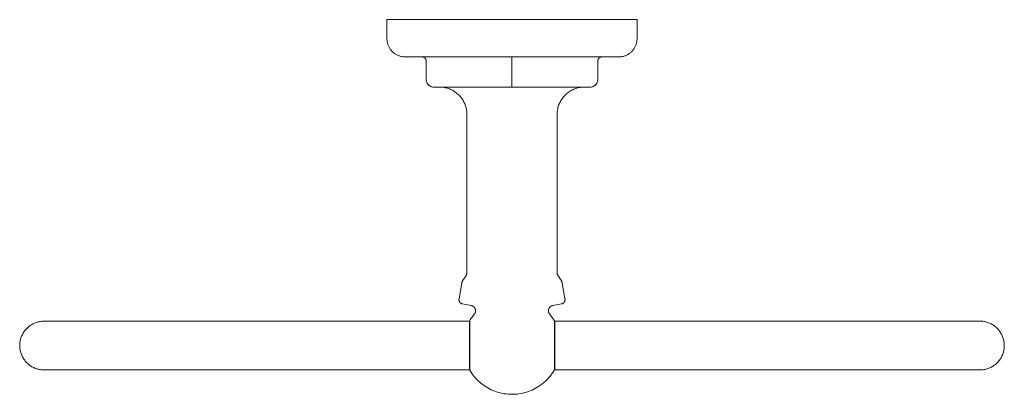
# Model space of a CAD drawing. Units: inches. Extents: x -15.4 to 3.9, y -7.7 to 11.5.
# Drawn here: x -3.9 to 3.9, y 8.5 to 11.5 of the extents above; entities that cross this region are included whole.
import ezdxf

# ---------------------------------------------------------------- set-up
doc = ezdxf.new("R2010")
doc.units = ezdxf.units.IN
doc.header["$MEASUREMENT"] = 0

# ---------------------------------------------------------------- blocks, each defined once
blk = doc.blocks.new('Towel_Ring-DXV-Oak_Hill-D35155190_Series - Top View')
at = {"color": 0, "lineweight": 18}
for p, q in [((-1.0003, 11.519), (-1.0003, 11.367)), ((-1.0003, 11.519), (0.9997, 11.519)), ((0.9997, 11.367), (0.9997, 11.519)), ((-1.0003, 11.3654), (-1.0003, 11.367)), ((-1.0001, 11.3595), (-1.0003, 11.3654)), ((-0.9997, 11.3537), (-1.0001, 11.3595)), ((-0.999, 11.3479), (-0.9997, 11.3537)), ((-0.9982, 11.3421), (-0.999, 11.3479)), ((-0.9971, 11.3364), (-0.9982, 11.3421)), ((0.9978, 11.3437), (0.9968, 11.3379)), ((0.9987, 11.3494), (0.9978, 11.3437)), ((0.9992, 11.3553), (0.9987, 11.3494)), ((0.9996, 11.3611), (0.9992, 11.3553)), ((0.9997, 11.367), (0.9996, 11.3611)), ((-0.9957, 11.3307), (-0.9971, 11.3364)), ((-0.9942, 11.325), (-0.9957, 11.3307)), ((-0.9924, 11.3195), (-0.9942, 11.325)), ((-0.9904, 11.314), (-0.9924, 11.3195)), ((-0.9881, 11.3085), (-0.9904, 11.314)), ((-0.9857, 11.3032), (-0.9881, 11.3085)), ((-0.983, 11.298), (-0.9857, 11.3032)), ((-0.9802, 11.2929), (-0.983, 11.298)), ((-0.9771, 11.2879), (-0.9802, 11.2929)), ((-0.9738, 11.2831), (-0.9771, 11.2879)), ((-0.9704, 11.2783), (-0.9738, 11.2831)), ((-0.9668, 11.2738), (-0.9704, 11.2783)), ((-0.9629, 11.2693), (-0.9668, 11.2738)), ((-0.959, 11.2651), (-0.9629, 11.2693)), ((-0.9548, 11.2609), (-0.959, 11.2651)), ((0.9553, 11.262), (0.9511, 11.258)), ((0.9595, 11.2662), (0.9553, 11.262)), ((0.9634, 11.2705), (0.9595, 11.2662)), ((0.9672, 11.275), (0.9634, 11.2705)), ((0.9708, 11.2796), (0.9672, 11.275)), ((0.9742, 11.2844), (0.9708, 11.2796)), ((0.9774, 11.2893), (0.9742, 11.2844)), ((0.9804, 11.2943), (0.9774, 11.2893)), ((0.9832, 11.2994), (0.9804, 11.2943)), ((0.9858, 11.3047), (0.9832, 11.2994)), ((0.9882, 11.31), (0.9858, 11.3047)), ((0.9903, 11.3154), (0.9882, 11.31)), ((0.9923, 11.3209), (0.9903, 11.3154)), ((0.994, 11.3265), (0.9923, 11.3209)), ((0.9955, 11.3322), (0.994, 11.3265)), ((0.9968, 11.3379), (0.9955, 11.3322)), ((-0.9505, 11.257), (-0.9548, 11.2609)), ((-0.946, 11.2532), (-0.9505, 11.257)), ((-0.9414, 11.2496), (-0.946, 11.2532)), ((-0.9366, 11.2462), (-0.9414, 11.2496)), ((-0.9317, 11.243), (-0.9366, 11.2462)), ((-0.9267, 11.24), (-0.9317, 11.243)), ((-0.9216, 11.2372), (-0.9267, 11.24)), ((-0.9163, 11.2346), (-0.9216, 11.2372)), ((-0.911, 11.2322), (-0.9163, 11.2346)), ((-0.9056, 11.2301), (-0.911, 11.2322)), ((-0.9, 11.2281), (-0.9056, 11.2301)), ((-0.8945, 11.2264), (-0.9, 11.2281)), ((-0.8888, 11.2249), (-0.8945, 11.2264)), ((-0.8831, 11.2236), (-0.8888, 11.2249)), ((-0.8773, 11.2226), (-0.8831, 11.2236)), ((-0.8715, 11.2217), (-0.8773, 11.2226)), ((-0.8657, 11.2212), (-0.8715, 11.2217)), ((-0.8599, 11.2208), (-0.8657, 11.2212)), ((-0.854, 11.2207), (-0.8599, 11.2208)), ((-0.854, 11.2207), (0.8534, 11.2207)), ((-0.6868, 11.1894), (-0.6868, 11.0416)), ((-0.0003, 11.1894), (-0.0003, 11.0416)), ((0.6862, 11.1894), (0.6862, 11.0416)), ((0.855, 11.2207), (0.8534, 11.2207)), ((0.8609, 11.2209), (0.855, 11.2207)), ((0.8667, 11.2213), (0.8609, 11.2209)), ((0.8725, 11.2219), (0.8667, 11.2213)), ((0.8783, 11.2228), (0.8725, 11.2219)), ((0.884, 11.2239), (0.8783, 11.2228)), ((0.8897, 11.2253), (0.884, 11.2239)), ((0.8954, 11.2268), (0.8897, 11.2253)), ((0.9009, 11.2286), (0.8954, 11.2268)), ((0.9064, 11.2306), (0.9009, 11.2286)), ((0.9119, 11.2329), (0.9064, 11.2306)), ((0.9172, 11.2353), (0.9119, 11.2329)), ((0.9224, 11.238), (0.9172, 11.2353)), ((0.9275, 11.2408), (0.9224, 11.238)), ((0.9325, 11.2439), (0.9275, 11.2408)), ((0.9373, 11.2471), (0.9325, 11.2439)), ((0.9421, 11.2506), (0.9373, 11.2471)), ((0.9466, 11.2542), (0.9421, 11.2506)), ((0.9511, 11.258), (0.9466, 11.2542)), ((-0.6243, 10.9791), (0.6237, 10.9791)), ((-0.5773, 10.9791), (-0.5796, 10.9791)), ((-0.5685, 10.9788), (-0.5773, 10.9791)), ((-0.5598, 10.9782), (-0.5685, 10.9788)), ((-0.5511, 10.9772), (-0.5598, 10.9782)), ((-0.5425, 10.9759), (-0.5511, 10.9772)), ((-0.5339, 10.9742), (-0.5425, 10.9759)), ((-0.5254, 10.9722), (-0.5339, 10.9742)), ((-0.517, 10.9699), (-0.5254, 10.9722)), ((-0.5087, 10.9672), (-0.517, 10.9699)), ((-0.5005, 10.9642), (-0.5087, 10.9672)), ((-0.4924, 10.9609), (-0.5005, 10.9642)), ((-0.4844, 10.9573), (-0.4924, 10.9609)), ((-0.4767, 10.9533), (-0.4844, 10.9573)), ((-0.469, 10.949), (-0.4767, 10.9533)), ((-0.4616, 10.9445), (-0.469, 10.949)), ((0.4705, 10.9502), (0.463, 10.9457)), ((0.4782, 10.9544), (0.4705, 10.9502)), ((0.486, 10.9583), (0.4782, 10.9544)), ((0.494, 10.9618), (0.486, 10.9583)), ((0.5021, 10.9651), (0.494, 10.9618)), ((0.5103, 10.968), (0.5021, 10.9651)), ((0.5187, 10.9706), (0.5103, 10.968)), ((0.5271, 10.9728), (0.5187, 10.9706)), ((0.5356, 10.9747), (0.5271, 10.9728)), ((0.5442, 10.9763), (0.5356, 10.9747)), ((0.5529, 10.9775), (0.5442, 10.9763)), ((0.5616, 10.9784), (0.5529, 10.9775)), ((0.5703, 10.9789), (0.5616, 10.9784)), ((0.579, 10.9791), (0.5703, 10.9789)), ((-0.4543, 10.9396), (-0.4616, 10.9445)), ((-0.4473, 10.9344), (-0.4543, 10.9396)), ((-0.4404, 10.929), (-0.4473, 10.9344)), ((-0.4338, 10.9233), (-0.4404, 10.929)), ((-0.4274, 10.9173), (-0.4338, 10.9233)), ((-0.4213, 10.9111), (-0.4274, 10.9173)), ((-0.4154, 10.9047), (-0.4213, 10.9111)), ((-0.4098, 10.898), (-0.4154, 10.9047)), ((-0.4044, 10.8911), (-0.4098, 10.898)), ((-0.3993, 10.884), (-0.4044, 10.8911)), ((-0.3945, 10.8767), (-0.3993, 10.884)), ((-0.39, 10.8692), (-0.3945, 10.8767)), ((-0.3859, 10.8615), (-0.39, 10.8692)), ((0.3906, 10.8712), (0.3864, 10.8636)), ((0.3952, 10.8787), (0.3906, 10.8712)), ((0.4001, 10.8859), (0.3952, 10.8787)), ((0.4052, 10.893), (0.4001, 10.8859)), ((0.4107, 10.8998), (0.4052, 10.893)), ((0.4164, 10.9064), (0.4107, 10.8998)), ((0.4223, 10.9128), (0.4164, 10.9064)), ((0.4285, 10.919), (0.4223, 10.9128)), ((0.435, 10.9249), (0.4285, 10.919)), ((0.4417, 10.9305), (0.435, 10.9249)), ((0.4486, 10.9358), (0.4417, 10.9305)), ((0.4557, 10.9409), (0.4486, 10.9358)), ((0.463, 10.9457), (0.4557, 10.9409)), ((-0.382, 10.8537), (-0.3859, 10.8615)), ((-0.3784, 10.8457), (-0.382, 10.8537)), ((-0.3752, 10.8376), (-0.3784, 10.8457)), ((-0.3723, 10.8294), (-0.3752, 10.8376)), ((-0.3697, 10.821), (-0.3723, 10.8294)), ((-0.3674, 10.8126), (-0.3697, 10.821)), ((-0.3655, 10.804), (-0.3674, 10.8126)), ((-0.364, 10.7954), (-0.3655, 10.804)), ((-0.3627, 10.7868), (-0.364, 10.7954)), ((0.3624, 10.7891), (0.3615, 10.7804)), ((0.3638, 10.7978), (0.3624, 10.7891)), ((0.3654, 10.8063), (0.3638, 10.7978)), ((0.3674, 10.8148), (0.3654, 10.8063)), ((0.3698, 10.8233), (0.3674, 10.8148)), ((0.3724, 10.8316), (0.3698, 10.8233)), ((0.3754, 10.8398), (0.3724, 10.8316)), ((0.3788, 10.8479), (0.3754, 10.8398)), ((0.3824, 10.8558), (0.3788, 10.8479)), ((0.3864, 10.8636), (0.3824, 10.8558)), ((-0.3619, 10.7781), (-0.3627, 10.7868)), ((-0.3613, 10.7694), (-0.3619, 10.7781)), ((-0.3612, 10.7606), (-0.3613, 10.7694)), ((-0.3612, 10.7606), (-0.3612, 9.4962)), ((0.3609, 10.7717), (0.3606, 10.763)), ((0.3606, 10.763), (0.3606, 10.7606)), ((0.3606, 9.4962), (0.3606, 10.7606)), ((0.3615, 10.7804), (0.3609, 10.7717)), ((-0.3708, 9.4655), (-0.389, 9.4396)), ((-0.3708, 9.4655), (-0.3696, 9.4673)), ((-0.3696, 9.4673), (-0.3685, 9.4691)), ((-0.3685, 9.4691), (-0.3675, 9.471)), ((-0.3675, 9.471), (-0.3665, 9.4729)), ((-0.3665, 9.4729), (-0.3656, 9.4748)), ((-0.3656, 9.4748), (-0.3648, 9.4768)), ((-0.3648, 9.4768), (-0.3641, 9.4788)), ((-0.3641, 9.4788), (-0.3634, 9.4809)), ((-0.3634, 9.4809), (-0.3628, 9.4829)), ((-0.3628, 9.4829), (-0.3624, 9.485)), ((-0.3624, 9.485), (-0.3619, 9.4871)), ((-0.3619, 9.4871), (-0.3616, 9.4892)), ((-0.3616, 9.4892), (-0.3614, 9.4914)), ((-0.3614, 9.4914), (-0.3612, 9.4935)), ((-0.3612, 9.4956), (-0.3612, 9.4962)), ((-0.3612, 9.4935), (-0.3612, 9.4956)), ((0.3606, 9.4962), (0.3606, 9.4941)), ((0.3606, 9.4941), (0.3608, 9.4919)), ((0.3608, 9.4919), (0.361, 9.4898)), ((0.361, 9.4898), (0.3613, 9.4877)), ((0.3613, 9.4877), (0.3616, 9.4856)), ((0.3616, 9.4856), (0.3621, 9.4835)), ((0.3621, 9.4835), (0.3627, 9.4814)), ((0.3627, 9.4814), (0.3633, 9.4794)), ((0.3633, 9.4794), (0.364, 9.4774)), ((0.364, 9.4774), (0.3648, 9.4754)), ((0.3648, 9.4754), (0.3657, 9.4734)), ((0.3657, 9.4734), (0.3666, 9.4715)), ((0.3666, 9.4715), (0.3676, 9.4696)), ((0.3676, 9.4696), (0.3687, 9.4678)), ((0.3687, 9.4678), (0.3699, 9.466)), ((0.3699, 9.466), (0.3703, 9.4655)), ((0.3884, 9.4396), (0.3703, 9.4655)), ((-0.4012, 9.4103), (-0.4241, 9.2835)), ((-0.4012, 9.4103), (-0.4006, 9.4132)), ((-0.4006, 9.4132), (-0.3999, 9.4161)), ((-0.3999, 9.4161), (-0.3991, 9.4189)), ((-0.3991, 9.4189), (-0.3982, 9.4217)), ((-0.3982, 9.4217), (-0.3972, 9.4245)), ((-0.3972, 9.4245), (-0.396, 9.4272)), ((-0.396, 9.4272), (-0.3948, 9.4299)), ((-0.3948, 9.4299), (-0.3934, 9.4325)), ((-0.3934, 9.4325), (-0.3919, 9.4351)), ((-0.3919, 9.4351), (-0.3904, 9.4376)), ((-0.3904, 9.4376), (-0.389, 9.4396)), ((0.3884, 9.4396), (0.3901, 9.4371)), ((0.3901, 9.4371), (0.3916, 9.4346)), ((0.3916, 9.4346), (0.3931, 9.432)), ((0.3931, 9.432), (0.3944, 9.4294)), ((0.3944, 9.4294), (0.3956, 9.4267)), ((0.3956, 9.4267), (0.3968, 9.424)), ((0.3968, 9.424), (0.3978, 9.4212)), ((0.3978, 9.4212), (0.3987, 9.4184)), ((0.3987, 9.4184), (0.3995, 9.4155)), ((0.3995, 9.4155), (0.4002, 9.4126)), ((0.4002, 9.4126), (0.4006, 9.4103)), ((0.4235, 9.2835), (0.4006, 9.4103)), ((-0.4247, 9.2776), (-0.4246, 9.279)), ((-0.4246, 9.2762), (-0.4247, 9.2776)), ((-0.4246, 9.279), (-0.4245, 9.2804)), ((-0.4246, 9.2748), (-0.4246, 9.2762)), ((-0.4244, 9.2734), (-0.4246, 9.2748)), ((-0.4245, 9.2804), (-0.4244, 9.2818)), ((-0.4244, 9.2818), (-0.4242, 9.2831)), ((-0.4243, 9.272), (-0.4244, 9.2734)), ((-0.424, 9.2707), (-0.4243, 9.272)), ((-0.4242, 9.2831), (-0.4241, 9.2835)), ((-0.4237, 9.2693), (-0.424, 9.2707)), ((-0.4234, 9.2679), (-0.4237, 9.2693)), ((-0.423, 9.2666), (-0.4234, 9.2679)), ((-0.4225, 9.2653), (-0.423, 9.2666)), ((-0.422, 9.264), (-0.4225, 9.2653)), ((-0.4214, 9.2627), (-0.422, 9.264)), ((-0.4208, 9.2615), (-0.4214, 9.2627)), ((-0.4202, 9.2602), (-0.4208, 9.2615)), ((-0.4195, 9.259), (-0.4202, 9.2602)), ((-0.4187, 9.2579), (-0.4195, 9.259)), ((-0.4179, 9.2567), (-0.4187, 9.2579)), ((-0.4171, 9.2556), (-0.4179, 9.2567)), ((-0.4162, 9.2545), (-0.4171, 9.2556)), ((-0.4153, 9.2535), (-0.4162, 9.2545)), ((-0.4143, 9.2525), (-0.4153, 9.2535)), ((-0.4133, 9.2516), (-0.4143, 9.2525)), ((-0.4122, 9.2506), (-0.4133, 9.2516)), ((-0.4111, 9.2498), (-0.4122, 9.2506)), ((-0.41, 9.2489), (-0.4111, 9.2498)), ((-0.4089, 9.2481), (-0.41, 9.2489)), ((-0.4077, 9.2474), (-0.4089, 9.2481)), ((-0.4065, 9.2467), (-0.4077, 9.2474)), ((-0.4052, 9.2461), (-0.4065, 9.2467)), ((-0.404, 9.2455), (-0.4052, 9.2461)), ((-0.4027, 9.2449), (-0.404, 9.2455)), ((-0.4014, 9.2444), (-0.4027, 9.2449)), ((-0.4001, 9.244), (-0.4014, 9.2444)), ((-0.3987, 9.2436), (-0.4001, 9.244)), ((-0.3974, 9.2433), (-0.3987, 9.2436)), ((-0.396, 9.243), (-0.3974, 9.2433)), ((-0.396, 9.243), (-0.3273, 9.2306)), ((-0.3271, 9.2306), (-0.3273, 9.2306)), ((-0.3254, 9.2302), (-0.3271, 9.2306)), ((-0.3237, 9.2298), (-0.3254, 9.2302)), ((-0.3221, 9.2293), (-0.3237, 9.2298)), ((-0.3204, 9.2288), (-0.3221, 9.2293)), ((-0.3188, 9.2282), (-0.3204, 9.2288)), ((-0.3172, 9.2275), (-0.3188, 9.2282)), ((-0.3156, 9.2268), (-0.3172, 9.2275)), ((-0.3141, 9.2259), (-0.3156, 9.2268)), ((-0.3126, 9.2251), (-0.3141, 9.2259)), ((-0.3111, 9.2242), (-0.3126, 9.2251)), ((-0.3097, 9.2232), (-0.3111, 9.2242)), ((-0.3083, 9.2221), (-0.3097, 9.2232)), ((-0.307, 9.221), (-0.3083, 9.2221)), ((-0.3057, 9.2199), (-0.307, 9.221)), ((-0.3044, 9.2187), (-0.3057, 9.2199)), ((-0.3032, 9.2174), (-0.3044, 9.2187)), ((-0.3021, 9.2161), (-0.3032, 9.2174)), ((-0.301, 9.2148), (-0.3021, 9.2161)), ((-0.2999, 9.2134), (-0.301, 9.2148)), ((0.3005, 9.215), (0.2994, 9.2136)), ((0.3016, 9.2163), (0.3005, 9.215)), ((0.3028, 9.2176), (0.3016, 9.2163)), ((0.304, 9.2188), (0.3028, 9.2176)), ((0.3052, 9.22), (0.304, 9.2188)), ((0.3065, 9.2212), (0.3052, 9.22)), ((0.3079, 9.2222), (0.3065, 9.2212)), ((0.3093, 9.2233), (0.3079, 9.2222)), ((0.3107, 9.2243), (0.3093, 9.2233)), ((0.3122, 9.2252), (0.3107, 9.2243)), ((0.3137, 9.226), (0.3122, 9.2252)), ((0.3152, 9.2268), (0.3137, 9.226)), ((0.3168, 9.2276), (0.3152, 9.2268)), ((0.3184, 9.2282), (0.3168, 9.2276)), ((0.32, 9.2289), (0.3184, 9.2282)), ((0.3217, 9.2294), (0.32, 9.2289)), ((0.3233, 9.2299), (0.3217, 9.2294)), ((0.325, 9.2303), (0.3233, 9.2299)), ((0.3267, 9.2306), (0.325, 9.2303)), ((0.3267, 9.2306), (0.3954, 9.243)), ((0.3958, 9.2431), (0.3954, 9.243)), ((0.3971, 9.2434), (0.3958, 9.2431)), ((0.3985, 9.2437), (0.3971, 9.2434)), ((0.3998, 9.2441), (0.3985, 9.2437)), ((0.4012, 9.2446), (0.3998, 9.2441)), ((0.4025, 9.2451), (0.4012, 9.2446)), ((0.4037, 9.2456), (0.4025, 9.2451)), ((0.405, 9.2462), (0.4037, 9.2456)), ((0.4062, 9.2469), (0.405, 9.2462)), ((0.4074, 9.2476), (0.4062, 9.2469)), ((0.4086, 9.2484), (0.4074, 9.2476)), ((0.4097, 9.2491), (0.4086, 9.2484)), ((0.4108, 9.25), (0.4097, 9.2491)), ((0.4119, 9.2509), (0.4108, 9.25)), ((0.413, 9.2518), (0.4119, 9.2509)), ((0.414, 9.2528), (0.413, 9.2518)), ((0.4149, 9.2538), (0.414, 9.2528)), ((0.4158, 9.2548), (0.4149, 9.2538)), ((0.4167, 9.2559), (0.4158, 9.2548)), ((0.4176, 9.257), (0.4167, 9.2559)), ((0.4183, 9.2582), (0.4176, 9.257)), ((0.4191, 9.2594), (0.4183, 9.2582)), ((0.4198, 9.2606), (0.4191, 9.2594)), ((0.4204, 9.2618), (0.4198, 9.2606)), ((0.421, 9.2631), (0.4204, 9.2618)), ((0.4216, 9.2643), (0.421, 9.2631)), ((0.4221, 9.2656), (0.4216, 9.2643)), ((0.4225, 9.267), (0.4221, 9.2656)), ((0.4229, 9.2683), (0.4225, 9.267)), ((0.4232, 9.2697), (0.4229, 9.2683)), ((0.4235, 9.271), (0.4232, 9.2697)), ((0.4235, 9.2835), (0.4237, 9.2821)), ((0.4237, 9.2724), (0.4235, 9.271)), ((0.4237, 9.2821), (0.4239, 9.2807)), ((0.4239, 9.2738), (0.4237, 9.2724)), ((0.4239, 9.2807), (0.424, 9.2794)), ((0.424, 9.2752), (0.4239, 9.2738)), ((0.424, 9.2794), (0.4241, 9.278)), ((0.4241, 9.2766), (0.424, 9.2752)), ((0.4241, 9.278), (0.4241, 9.2766)), ((-0.3257, 9.1279), (-0.3168, 9.1408)), ((-0.3168, 9.1408), (-0.3073, 9.1532)), ((-0.3073, 9.1532), (-0.3016, 9.1603)), ((-0.3016, 9.1603), (-0.3005, 9.1616)), ((-0.3005, 9.1616), (-0.2995, 9.163)), ((-0.2989, 9.212), (-0.2999, 9.2134)), ((-0.2995, 9.163), (-0.2986, 9.1645)), ((-0.298, 9.2105), (-0.2989, 9.212)), ((-0.2986, 9.1645), (-0.2976, 9.1659)), ((-0.2971, 9.209), (-0.298, 9.2105)), ((-0.2976, 9.1659), (-0.2968, 9.1674)), ((-0.2963, 9.2075), (-0.2971, 9.209)), ((-0.2968, 9.1674), (-0.296, 9.169)), ((-0.2956, 9.2059), (-0.2963, 9.2075)), ((-0.296, 9.169), (-0.2953, 9.1706)), ((-0.2949, 9.2043), (-0.2956, 9.2059)), ((-0.2953, 9.1706), (-0.2946, 9.1722)), ((-0.2942, 9.2027), (-0.2949, 9.2043)), ((-0.2946, 9.1722), (-0.294, 9.1738)), ((-0.2937, 9.2011), (-0.2942, 9.2027)), ((-0.294, 9.1738), (-0.2935, 9.1754)), ((-0.2932, 9.1994), (-0.2937, 9.2011)), ((-0.2935, 9.1754), (-0.293, 9.1771)), ((-0.2928, 9.1977), (-0.2932, 9.1994)), ((-0.293, 9.1771), (-0.2926, 9.1788)), ((-0.2924, 9.196), (-0.2928, 9.1977)), ((-0.2926, 9.1788), (-0.2923, 9.1805)), ((-0.2921, 9.1943), (-0.2924, 9.196)), ((-0.2923, 9.1805), (-0.292, 9.1822)), ((-0.2919, 9.1926), (-0.2921, 9.1943)), ((-0.292, 9.1822), (-0.2918, 9.184)), ((-0.2917, 9.1909), (-0.2919, 9.1926)), ((-0.2918, 9.184), (-0.2917, 9.1857)), ((-0.2917, 9.1891), (-0.2917, 9.1909)), ((-0.2916, 9.1874), (-0.2917, 9.1891)), ((-0.2917, 9.1857), (-0.2916, 9.1874)), ((0.2912, 9.1911), (0.2911, 9.1893)), ((0.2911, 9.1893), (0.2911, 9.1876)), ((0.2911, 9.1876), (0.2911, 9.1859)), ((0.2911, 9.1859), (0.2912, 9.1841)), ((0.2913, 9.1928), (0.2912, 9.1911)), ((0.2912, 9.1841), (0.2914, 9.1824)), ((0.2916, 9.1945), (0.2913, 9.1928)), ((0.2914, 9.1824), (0.2917, 9.1807)), ((0.2919, 9.1962), (0.2916, 9.1945)), ((0.2917, 9.1807), (0.292, 9.179)), ((0.2922, 9.1979), (0.2919, 9.1962)), ((0.292, 9.179), (0.2924, 9.1773)), ((0.2927, 9.1996), (0.2922, 9.1979)), ((0.2924, 9.1773), (0.2928, 9.1756)), ((0.2932, 9.2013), (0.2927, 9.1996)), ((0.2928, 9.1756), (0.2934, 9.174)), ((0.2937, 9.2029), (0.2932, 9.2013)), ((0.2934, 9.174), (0.294, 9.1724)), ((0.2944, 9.2045), (0.2937, 9.2029)), ((0.294, 9.1724), (0.2946, 9.1707)), ((0.295, 9.2061), (0.2944, 9.2045)), ((0.2946, 9.1707), (0.2953, 9.1692)), ((0.2958, 9.2077), (0.295, 9.2061)), ((0.2953, 9.1692), (0.2961, 9.1676)), ((0.2966, 9.2092), (0.2958, 9.2077)), ((0.2961, 9.1676), (0.297, 9.1661)), ((0.2975, 9.2107), (0.2966, 9.2092)), ((0.297, 9.1661), (0.2979, 9.1646)), ((0.2984, 9.2122), (0.2975, 9.2107)), ((0.2979, 9.1646), (0.2988, 9.1632)), ((0.2994, 9.2136), (0.2984, 9.2122)), ((0.2988, 9.1632), (0.2998, 9.1618)), ((0.2998, 9.1618), (0.3009, 9.1604)), ((0.3009, 9.1604), (0.301, 9.1603)), ((0.301, 9.1603), (0.3108, 9.148)), ((0.3108, 9.148), (0.32, 9.1354)), ((0.32, 9.1354), (0.3288, 9.1224)), ((-3.8728, 9.055), (-3.8669, 9.0601)), ((-3.8669, 9.0601), (-3.8608, 9.065)), ((-3.8608, 9.065), (-3.8545, 9.0696)), ((-3.8545, 9.0696), (-3.848, 9.0739)), ((-3.848, 9.0739), (-3.8414, 9.078)), ((-3.8414, 9.078), (-3.8345, 9.0819)), ((-3.8345, 9.0819), (-3.8276, 9.0854)), ((-3.8276, 9.0854), (-3.8205, 9.0887)), ((-3.8205, 9.0887), (-3.8133, 9.0916)), ((-3.8133, 9.0916), (-3.8059, 9.0943)), ((-3.8059, 9.0943), (-3.7985, 9.0967)), ((-3.7985, 9.0967), (-3.791, 9.0988)), ((-3.791, 9.0988), (-3.7833, 9.1006)), ((-3.7833, 9.1006), (-3.7757, 9.1021)), ((-3.7757, 9.1021), (-3.768, 9.1032)), ((-3.768, 9.1032), (-3.7602, 9.1041)), ((-3.7602, 9.1041), (-3.7524, 9.1047)), ((-3.7524, 9.1047), (-3.7446, 9.1049)), ((-3.7446, 9.1049), (-3.7425, 9.1049)), ((-3.7425, 9.1049), (-0.3399, 9.1049)), ((-0.3399, 9.1049), (-0.3342, 9.1147)), ((-0.3342, 9.1147), (-0.3257, 9.1279)), ((0.3288, 9.1224), (0.337, 9.1091)), ((0.337, 9.1091), (0.3393, 9.1049)), ((0.3393, 9.1049), (3.7419, 9.1049)), ((3.7419, 9.1049), (3.7497, 9.1048)), ((3.7497, 9.1048), (3.7575, 9.1043)), ((3.7575, 9.1043), (3.7653, 9.1035)), ((3.7653, 9.1035), (3.773, 9.1024)), ((3.773, 9.1024), (3.7807, 9.101)), ((3.7807, 9.101), (3.7883, 9.0993)), ((3.7883, 9.0993), (3.7959, 9.0973)), ((3.7959, 9.0973), (3.8033, 9.095)), ((3.8033, 9.095), (3.8107, 9.0924)), ((3.8107, 9.0924), (3.818, 9.0895)), ((3.818, 9.0895), (3.8251, 9.0863)), ((3.8251, 9.0863), (3.8321, 9.0828)), ((3.8321, 9.0828), (3.8389, 9.0791)), ((3.8389, 9.0791), (3.8456, 9.0751)), ((3.8456, 9.0751), (3.8522, 9.0708)), ((3.8522, 9.0708), (3.8585, 9.0663)), ((3.8585, 9.0663), (3.8647, 9.0615)), ((3.8647, 9.0615), (3.8707, 9.0564)), ((3.8707, 9.0564), (3.8764, 9.0512)), ((-3.9279, 8.971), (-3.9253, 8.9784)), ((-3.9253, 8.9784), (-3.9224, 8.9857)), ((-3.9224, 8.9857), (-3.9192, 8.9928)), ((-3.9192, 8.9928), (-3.9157, 8.9998)), ((-3.9157, 8.9998), (-3.912, 9.0066)), ((-3.912, 9.0066), (-3.908, 9.0133)), ((-3.908, 9.0133), (-3.9037, 9.0199)), ((-3.9037, 9.0199), (-3.8991, 9.0262)), ((-3.8991, 9.0262), (-3.8944, 9.0324)), ((-3.8944, 9.0324), (-3.8893, 9.0384)), ((-3.8893, 9.0384), (-3.8841, 9.0441)), ((-3.8841, 9.0441), (-3.8786, 9.0497)), ((-3.8786, 9.0497), (-3.8728, 9.055)), ((3.8764, 9.0512), (3.882, 9.0457)), ((3.882, 9.0457), (3.8873, 9.04)), ((3.8873, 9.04), (3.8924, 9.034)), ((3.8924, 9.034), (3.8973, 9.0279)), ((3.8973, 9.0279), (3.9019, 9.0216)), ((3.9019, 9.0216), (3.9062, 9.0151)), ((3.9062, 9.0151), (3.9103, 9.0085)), ((3.9103, 9.0085), (3.9142, 9.0017)), ((3.9142, 9.0017), (3.9177, 8.9947)), ((3.9177, 8.9947), (3.921, 8.9876)), ((3.921, 8.9876), (3.9239, 8.9804)), ((3.9239, 8.9804), (3.9266, 8.973)), ((-3.9378, 8.9096), (-3.9376, 8.9174)), ((-3.9378, 8.9075), (-3.9378, 8.9096)), ((-3.9375, 8.8997), (-3.9378, 8.9075)), ((-3.9376, 8.9174), (-3.9372, 8.9252)), ((-3.937, 8.8919), (-3.9375, 8.8997)), ((-3.9372, 8.9252), (-3.9364, 8.933)), ((-3.9364, 8.933), (-3.9353, 8.9407)), ((-3.9353, 8.9407), (-3.9339, 8.9484)), ((-3.9339, 8.9484), (-3.9322, 8.956)), ((-3.9322, 8.956), (-3.9302, 8.9636)), ((-3.9302, 8.9636), (-3.9279, 8.971)), ((3.9266, 8.973), (3.929, 8.9656)), ((3.929, 8.9656), (3.9311, 8.9581)), ((3.9311, 8.9581), (3.9329, 8.9505)), ((3.9329, 8.9505), (3.9344, 8.9428)), ((3.9344, 8.9428), (3.9355, 8.9351)), ((3.9355, 8.9351), (3.9364, 8.9273)), ((3.9364, 8.9273), (3.937, 8.9195)), ((3.9371, 8.9018), (3.9366, 8.894)), ((3.937, 8.9195), (3.9372, 8.9117)), ((3.9372, 8.9096), (3.9371, 8.9018)), ((3.9372, 8.9117), (3.9372, 8.9096)), ((-3.9361, 8.8841), (-3.937, 8.8919)), ((-3.935, 8.8764), (-3.9361, 8.8841)), ((-3.9335, 8.8687), (-3.935, 8.8764)), ((-3.9317, 8.8611), (-3.9335, 8.8687)), ((-3.9296, 8.8536), (-3.9317, 8.8611)), ((-3.9272, 8.8462), (-3.9296, 8.8536)), ((-3.9245, 8.8388), (-3.9272, 8.8462)), ((-3.9215, 8.8316), (-3.9245, 8.8388)), ((-3.9183, 8.8245), (-3.9215, 8.8316)), ((-3.9147, 8.8175), (-3.9183, 8.8245)), ((3.9186, 8.8264), (3.9151, 8.8194)), ((3.9218, 8.8335), (3.9186, 8.8264)), ((3.9247, 8.8408), (3.9218, 8.8335)), ((3.9273, 8.8482), (3.9247, 8.8408)), ((3.9296, 8.8556), (3.9273, 8.8482)), ((3.9316, 8.8632), (3.9296, 8.8556)), ((3.9333, 8.8708), (3.9316, 8.8632)), ((3.9347, 8.8785), (3.9333, 8.8708)), ((3.9358, 8.8862), (3.9347, 8.8785)), ((3.9366, 8.894), (3.9358, 8.8862)), ((-3.9109, 8.8107), (-3.9147, 8.8175)), ((-3.9068, 8.8041), (-3.9109, 8.8107)), ((-3.9025, 8.7976), (-3.9068, 8.8041)), ((-3.8979, 8.7913), (-3.9025, 8.7976)), ((-3.893, 8.7852), (-3.8979, 8.7913)), ((-3.8879, 8.7792), (-3.893, 8.7852)), ((-3.8826, 8.7735), (-3.8879, 8.7792)), ((-3.877, 8.768), (-3.8826, 8.7735)), ((-3.8713, 8.7628), (-3.877, 8.768)), ((-3.8653, 8.7577), (-3.8713, 8.7628)), ((-3.8591, 8.7529), (-3.8653, 8.7577)), ((-3.8528, 8.7484), (-3.8591, 8.7529)), ((-3.8462, 8.7441), (-3.8528, 8.7484)), ((-3.8395, 8.7401), (-3.8462, 8.7441)), ((3.8474, 8.7452), (3.8408, 8.7412)), ((3.8539, 8.7496), (3.8474, 8.7452)), ((3.8602, 8.7542), (3.8539, 8.7496)), ((3.8663, 8.7591), (3.8602, 8.7542)), ((3.8723, 8.7642), (3.8663, 8.7591)), ((3.878, 8.7695), (3.8723, 8.7642)), ((3.8835, 8.775), (3.878, 8.7695)), ((3.8887, 8.7808), (3.8835, 8.775)), ((3.8938, 8.7868), (3.8887, 8.7808)), ((3.8986, 8.793), (3.8938, 8.7868)), ((3.9031, 8.7993), (3.8986, 8.793)), ((3.9074, 8.8058), (3.9031, 8.7993)), ((3.9114, 8.8125), (3.9074, 8.8058)), ((3.9151, 8.8194), (3.9114, 8.8125)), ((-3.8327, 8.7364), (-3.8395, 8.7401)), ((-3.8257, 8.7329), (-3.8327, 8.7364)), ((-3.8185, 8.7297), (-3.8257, 8.7329)), ((-3.8113, 8.7268), (-3.8185, 8.7297)), ((-3.8039, 8.7242), (-3.8113, 8.7268)), ((-3.7965, 8.7219), (-3.8039, 8.7242)), ((-3.7889, 8.7199), (-3.7965, 8.7219)), ((-3.7813, 8.7182), (-3.7889, 8.7199)), ((-3.7736, 8.7168), (-3.7813, 8.7182)), ((-3.7659, 8.7157), (-3.7736, 8.7168)), ((-3.7581, 8.7149), (-3.7659, 8.7157)), ((-3.7503, 8.7144), (-3.7581, 8.7149)), ((-3.7425, 8.7143), (-3.7503, 8.7144)), ((-3.7425, 8.7143), (-0.339, 8.7143)), ((-0.3379, 8.7123), (-0.339, 8.7143)), ((-0.3297, 8.6989), (-0.3379, 8.7123)), ((-0.321, 8.6859), (-0.3297, 8.6989)), ((-0.3117, 8.6733), (-0.321, 8.6859)), ((-0.302, 8.661), (-0.3117, 8.6733)), ((0.3071, 8.668), (0.2971, 8.6559)), ((0.3165, 8.6805), (0.3071, 8.668)), ((0.3255, 8.6934), (0.3165, 8.6805)), ((0.3339, 8.7066), (0.3255, 8.6934)), ((0.3384, 8.7143), (0.3339, 8.7066)), ((0.3384, 8.7143), (3.7419, 8.7143)), ((3.744, 8.7143), (3.7419, 8.7143)), ((3.7518, 8.7145), (3.744, 8.7143)), ((3.7596, 8.7151), (3.7518, 8.7145)), ((3.7674, 8.7159), (3.7596, 8.7151)), ((3.7751, 8.7171), (3.7674, 8.7159)), ((3.7828, 8.7186), (3.7751, 8.7171)), ((3.7904, 8.7204), (3.7828, 8.7186)), ((3.7979, 8.7225), (3.7904, 8.7204)), ((3.8053, 8.7249), (3.7979, 8.7225)), ((3.8127, 8.7276), (3.8053, 8.7249)), ((3.8199, 8.7305), (3.8127, 8.7276)), ((3.827, 8.7338), (3.8199, 8.7305)), ((3.834, 8.7373), (3.827, 8.7338)), ((3.8408, 8.7412), (3.834, 8.7373)), ((-0.2918, 8.6491), (-0.302, 8.661)), ((-0.2811, 8.6377), (-0.2918, 8.6491)), ((-0.27, 8.6267), (-0.2811, 8.6377)), ((-0.2584, 8.6161), (-0.27, 8.6267)), ((-0.2464, 8.606), (-0.2584, 8.6161)), ((-0.2341, 8.5964), (-0.2464, 8.606)), ((-0.2213, 8.5873), (-0.2341, 8.5964)), ((-0.2082, 8.5788), (-0.2213, 8.5873)), ((0.2281, 8.5925), (0.2152, 8.5836)), ((0.2407, 8.6019), (0.2281, 8.5925)), ((0.2528, 8.6118), (0.2407, 8.6019)), ((0.2645, 8.6222), (0.2528, 8.6118)), ((0.2758, 8.633), (0.2645, 8.6222)), ((0.2867, 8.6442), (0.2758, 8.633)), ((0.2971, 8.6559), (0.2867, 8.6442)), ((-0.1948, 8.5707), (-0.2082, 8.5788)), ((-0.1811, 8.5632), (-0.1948, 8.5707)), ((-0.167, 8.5563), (-0.1811, 8.5632)), ((-0.1527, 8.5499), (-0.167, 8.5563)), ((-0.1382, 8.5441), (-0.1527, 8.5499)), ((-0.1234, 8.5388), (-0.1382, 8.5441)), ((-0.1085, 8.5342), (-0.1234, 8.5388)), ((-0.0933, 8.5302), (-0.1085, 8.5342)), ((-0.0781, 8.5268), (-0.0933, 8.5302)), ((-0.0627, 8.524), (-0.0781, 8.5268)), ((-0.0472, 8.5218), (-0.0627, 8.524)), ((-0.0316, 8.5202), (-0.0472, 8.5218)), ((-0.0159, 8.5193), (-0.0316, 8.5202)), ((-0.0003, 8.519), (-0.0159, 8.5193)), ((0.0087, 8.5191), (-0.0003, 8.519)), ((0.0244, 8.5197), (0.0087, 8.5191)), ((0.04, 8.521), (0.0244, 8.5197)), ((0.0555, 8.523), (0.04, 8.521)), ((0.071, 8.5255), (0.0555, 8.523)), ((0.0863, 8.5287), (0.071, 8.5255)), ((0.1015, 8.5324), (0.0863, 8.5287)), ((0.1165, 8.5368), (0.1015, 8.5324)), ((0.1314, 8.5418), (0.1165, 8.5368)), ((0.146, 8.5473), (0.1314, 8.5418)), ((0.1604, 8.5535), (0.146, 8.5473)), ((0.1746, 8.5602), (0.1604, 8.5535)), ((0.1884, 8.5675), (0.1746, 8.5602)), ((0.202, 8.5753), (0.1884, 8.5675)), ((0.2152, 8.5836), (0.202, 8.5753))]:
    blk.add_line(p, q, dxfattribs=at)
at = {"color": 0}
for p, q in [((-0.3399, 9.1049), (-0.339, 8.7143)), ((0.3393, 9.1049), (0.3384, 8.7143))]:
    blk.add_line(p, q, dxfattribs=at)
at = {"color": 0, "lineweight": 18}
for points in [[(-0.718, 11.2207), (-0.7153, 11.2207), (-0.7098, 11.22), (-0.7022, 11.2168), (-0.6957, 11.2118), (-0.6907, 11.2052), (-0.6875, 11.1976), (-0.6868, 11.1922), (-0.6868, 11.1894)], [(-0.0003, 11.1894), (-0.0003, 11.1922), (-0.0003, 11.1976), (-0.0003, 11.2052), (-0.0003, 11.2118), (-0.0003, 11.2168), (-0.0003, 11.22), (-0.0003, 11.2207), (-0.0003, 11.2207)], [(0.6862, 11.1894), (0.6862, 11.1922), (0.6869, 11.1976), (0.6901, 11.2052), (0.6951, 11.2118), (0.7016, 11.2168), (0.7093, 11.22), (0.7147, 11.2207), (0.7174, 11.2207)]]:
    blk.add_open_spline(points, degree=3, dxfattribs=at)
for points in [[(-0.6868, 11.0416), (-0.6868, 11.0361), (-0.6853, 11.0252), (-0.6801, 11.0125), (-0.674, 11.0034), (-0.6686, 10.9973), (-0.6624, 10.9919), (-0.6556, 10.9873), (-0.6483, 10.9837), (-0.6379, 10.9802), (-0.6298, 10.9791), (-0.6243, 10.9791)], [(-0.0003, 11.0416), (-0.0003, 11.0361), (-0.0003, 11.0252), (-0.0003, 11.0125), (-0.0003, 11.0034), (-0.0003, 10.9973), (-0.0003, 10.9919), (-0.0003, 10.9873), (-0.0003, 10.9837), (-0.0003, 10.9802), (-0.0004, 10.9791), (-0.0003, 10.9791)], [(0.6862, 11.0416), (0.6862, 11.0361), (0.6848, 11.0252), (0.6795, 11.0125), (0.6734, 11.0034), (0.668, 10.9973), (0.6618, 10.9919), (0.655, 10.9873), (0.6477, 10.9837), (0.6373, 10.9802), (0.6291, 10.9791), (0.6237, 10.9791)]]:
    blk.add_open_spline(points, degree=3, knots=[0, 0, 0, 0, 0.166667, 0.333333, 0.416667, 0.5, 0.583333, 0.666667, 0.75, 0.833333, 1, 1, 1, 1], dxfattribs=at)

msp = doc.modelspace()

# ---------------------------------------------------------------- block references
msp.add_blockref('Towel_Ring-DXV-Oak_Hill-D35155190_Series - Top View', (0, 0))

doc.saveas('drawing.dxf')
